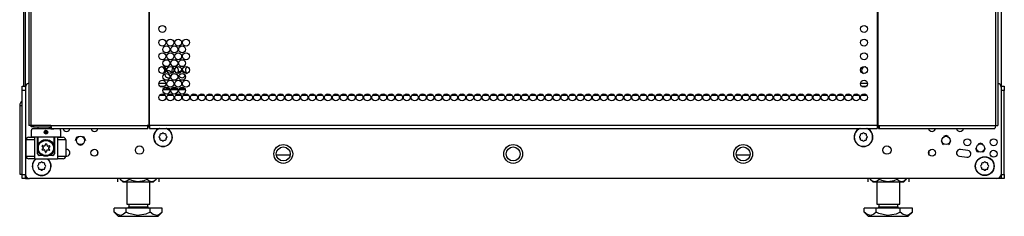
# Model space of a CAD drawing. Extents: x -235 to 37, y -61 to 166.
# Drawn here: x -147 to -123, y 11 to 16 of the extents above; entities that cross this region are included whole.
import ezdxf

# ---------------------------------------------------------------- set-up
doc = ezdxf.new("R2010")
doc.units = 0
doc.header["$MEASUREMENT"] = 0
doc.layers.add('TFR-TRI', color=7, linetype='CONTINUOUS')

msp = doc.modelspace()

# ---------------------------------------------------------------- linework, layer by layer
at = {"layer": 'TFR-TRI', "color": 173, "linetype": 'CONTINUOUS'}
for p, q in [((-146.852, 14.352), (-146.852, 95.743)), ((-123.466, 95.743), (-123.466, 14.352)), ((-145.118, 13.356), (-145.118, 13.366)), ((-125.2, 13.366), (-125.2, 13.356)), ((-145.118, 12.765), (-145.118, 12.801)), ((-125.2, 12.801), (-125.2, 12.765)), ((-146.852, 12.169), (-146.852, 12.268)), ((-146.852, 12.169), (-146.826, 12.169)), ((-146.826, 12.169), (-146.762, 12.169)), ((-123.492, 12.169), (-123.556, 12.169)), ((-123.466, 12.169), (-123.492, 12.169)), ((-123.466, 12.268), (-123.466, 12.169))]:
    msp.add_line(p, q, dxfattribs=at)
at = {"layer": 'TFR-TRI', "color": 30, "linetype": 'CONTINUOUS'}
for p, q in [((-146.773, 95.357), (-146.773, 13.436)), ((-146.72, 95.357), (-146.72, 13.436)), ((-143.897, 95.357), (-143.897, 13.436)), ((-143.879, 13.436), (-143.879, 95.357)), ((-126.439, 95.357), (-126.439, 13.436)), ((-126.421, 95.357), (-126.421, 13.436)), ((-123.598, 95.357), (-123.598, 13.436)), ((-123.545, 95.357), (-123.545, 13.436)), ((-146.902, 93.537), (-146.902, 14.374)), ((-146.758, 13.436), (-146.773, 13.436)), ((-146.72, 13.436), (-146.758, 13.436)), ((-146.243, 13.436), (-146.72, 13.436)), ((-146.557, 13.405), (-146.557, 13.354)), ((-146.243, 13.436), (-143.935, 13.436)), ((-146.243, 13.436), (-146.238, 13.386)), ((-146.238, 13.386), (-146.225, 13.365)), ((-146.225, 13.365), (-143.918, 13.365)), ((-146.163, 13.354), (-146.163, 13.36)), ((-143.897, 13.436), (-143.935, 13.436)), ((-143.935, 13.436), (-143.93, 13.386)), ((-143.93, 13.386), (-143.918, 13.365)), ((-143.925, 13.436), (-143.923, 13.414)), ((-143.923, 13.414), (-143.918, 13.405)), ((-143.918, 13.365), (-143.918, 13.405)), ((-143.888, 13.436), (-143.897, 13.436)), ((-143.879, 13.436), (-143.888, 13.436)), ((-126.439, 13.436), (-143.879, 13.436)), ((-143.879, 13.436), (-143.879, 13.386)), ((-143.879, 13.386), (-143.879, 13.365)), ((-143.879, 13.365), (-126.439, 13.365)), ((-126.439, 13.436), (-126.43, 13.436)), ((-126.439, 13.436), (-126.439, 13.386)), ((-126.439, 13.386), (-126.439, 13.365)), ((-126.43, 13.436), (-126.421, 13.436)), ((-126.421, 13.436), (-126.383, 13.436)), ((-126.395, 13.414), (-126.4, 13.405)), ((-126.4, 13.405), (-126.4, 13.365)), ((-126.388, 13.386), (-126.4, 13.365)), ((-126.4, 13.365), (-123.616, 13.365)), ((-126.393, 13.436), (-126.395, 13.414)), ((-126.383, 13.436), (-126.388, 13.386)), ((-126.383, 13.436), (-123.598, 13.436)), ((-123.603, 13.386), (-123.616, 13.365)), ((-123.598, 13.436), (-123.603, 13.386)), ((-123.598, 13.436), (-123.56, 13.436)), ((-123.56, 13.436), (-123.545, 13.436))]:
    msp.add_line(p, q, dxfattribs=at)
at = {"layer": 'TFR-TRI', "color": 152, "linetype": 'CONTINUOUS'}
for p, q in [((-143.65, 14.45), (-143.487, 14.45)), ((-126.831, 14.45), (-126.668, 14.45)), ((-143.515, 14.371), (-143.621, 14.371)), ((-126.697, 14.371), (-126.802, 14.371))]:
    msp.add_line(p, q, dxfattribs=at)
at = {"layer": 'TFR-TRI', "color": 124, "linetype": 'CONTINUOUS'}
for p, q in [((-146.931, 14.345), (-146.931, 14.373)), ((-146.931, 14.373), (-146.852, 14.373)), ((-146.931, 14.275), (-146.931, 14.345)), ((-146.931, 12.267), (-146.931, 14.275)), ((-146.852, 14.275), (-146.931, 14.275)), ((-123.466, 14.373), (-123.387, 14.373)), ((-123.387, 14.275), (-123.466, 14.275)), ((-123.387, 14.373), (-123.387, 14.345)), ((-123.387, 14.345), (-123.387, 14.275)), ((-123.387, 12.267), (-123.387, 14.275)), ((-146.931, 12.198), (-146.931, 12.267)), ((-146.931, 12.267), (-146.852, 12.267)), ((-146.931, 12.169), (-146.931, 12.198)), ((-146.852, 12.169), (-146.931, 12.169)), ((-123.466, 12.267), (-123.387, 12.267)), ((-123.387, 12.169), (-123.466, 12.169)), ((-123.387, 12.267), (-123.387, 12.198)), ((-123.387, 12.198), (-123.387, 12.169))]:
    msp.add_line(p, q, dxfattribs=at)
at = {"layer": 'TFR-TRI', "color": 21, "linetype": 'CONTINUOUS'}
for p, q in [((-146.852, 14.351), (-146.852, 12.267)), ((-123.466, 14.351), (-123.466, 12.267)), ((-143.497, 14.149), (-143.639, 14.149)), ((-143.308, 14.149), (-143.45, 14.149)), ((-143.119, 14.149), (-143.261, 14.149)), ((-142.93, 14.149), (-143.072, 14.149)), ((-142.741, 14.149), (-142.883, 14.149)), ((-142.552, 14.149), (-142.694, 14.149)), ((-142.363, 14.149), (-142.505, 14.149)), ((-142.174, 14.149), (-142.316, 14.149)), ((-141.985, 14.149), (-142.127, 14.149)), ((-141.796, 14.149), (-141.939, 14.149)), ((-141.608, 14.149), (-141.749, 14.149)), ((-141.418, 14.149), (-141.56, 14.149)), ((-141.229, 14.149), (-141.372, 14.149)), ((-141.041, 14.149), (-141.183, 14.149)), ((-140.852, 14.149), (-140.994, 14.149)), ((-140.663, 14.149), (-140.804, 14.149)), ((-140.473, 14.149), (-140.616, 14.149)), ((-140.285, 14.149), (-140.427, 14.149)), ((-140.096, 14.149), (-140.238, 14.149)), ((-139.907, 14.149), (-140.049, 14.149)), ((-139.718, 14.149), (-139.86, 14.149)), ((-139.529, 14.149), (-139.671, 14.149)), ((-139.34, 14.149), (-139.482, 14.149)), ((-139.151, 14.149), (-139.293, 14.149)), ((-138.962, 14.149), (-139.104, 14.149)), ((-138.773, 14.149), (-138.915, 14.149)), ((-138.584, 14.149), (-138.726, 14.149)), ((-138.395, 14.149), (-138.537, 14.149)), ((-138.206, 14.149), (-138.348, 14.149)), ((-138.017, 14.149), (-138.159, 14.149)), ((-137.828, 14.149), (-137.97, 14.149)), ((-137.639, 14.149), (-137.781, 14.149)), ((-137.45, 14.149), (-137.592, 14.149)), ((-137.261, 14.149), (-137.403, 14.149)), ((-137.072, 14.149), (-137.214, 14.149)), ((-136.883, 14.149), (-137.025, 14.149)), ((-136.694, 14.149), (-136.836, 14.149)), ((-136.505, 14.149), (-136.647, 14.149)), ((-136.316, 14.149), (-136.458, 14.149)), ((-136.127, 14.149), (-136.269, 14.149)), ((-135.938, 14.149), (-136.08, 14.149)), ((-135.749, 14.149), (-135.891, 14.149)), ((-135.56, 14.149), (-135.702, 14.149)), ((-135.371, 14.149), (-135.513, 14.149)), ((-135.182, 14.149), (-135.324, 14.149)), ((-134.993, 14.149), (-135.136, 14.149)), ((-134.805, 14.149), (-134.947, 14.149)), ((-134.616, 14.149), (-134.758, 14.149)), ((-134.427, 14.149), (-134.569, 14.149)), ((-134.238, 14.149), (-134.38, 14.149)), ((-134.049, 14.149), (-134.191, 14.149)), ((-133.86, 14.149), (-134.002, 14.149)), ((-133.671, 14.149), (-133.813, 14.149)), ((-133.482, 14.149), (-133.624, 14.149)), ((-133.293, 14.149), (-133.435, 14.149)), ((-133.104, 14.149), (-133.246, 14.149)), ((-132.915, 14.149), (-133.057, 14.149)), ((-132.726, 14.149), (-132.868, 14.149)), ((-132.537, 14.149), (-132.679, 14.149)), ((-132.348, 14.149), (-132.49, 14.149)), ((-132.159, 14.149), (-132.301, 14.149)), ((-131.97, 14.149), (-132.112, 14.149)), ((-131.781, 14.149), (-131.923, 14.149)), ((-131.592, 14.149), (-131.734, 14.149)), ((-131.403, 14.149), (-131.545, 14.149)), ((-131.214, 14.149), (-131.356, 14.149)), ((-131.025, 14.149), (-131.167, 14.149)), ((-130.836, 14.149), (-130.978, 14.149)), ((-130.647, 14.149), (-130.789, 14.149)), ((-130.458, 14.149), (-130.6, 14.149)), ((-130.269, 14.149), (-130.411, 14.149)), ((-130.08, 14.149), (-130.222, 14.149)), ((-129.891, 14.149), (-130.033, 14.149)), ((-129.702, 14.149), (-129.844, 14.149)), ((-129.513, 14.149), (-129.655, 14.149)), ((-129.324, 14.149), (-129.466, 14.149)), ((-129.135, 14.149), (-129.277, 14.149)), ((-128.946, 14.149), (-129.089, 14.149)), ((-128.758, 14.149), (-128.899, 14.149)), ((-128.568, 14.149), (-128.71, 14.149)), ((-128.379, 14.149), (-128.521, 14.149)), ((-128.19, 14.149), (-128.333, 14.149)), ((-128.002, 14.149), (-128.143, 14.149)), ((-127.812, 14.149), (-127.954, 14.149)), ((-127.623, 14.149), (-127.766, 14.149)), ((-127.435, 14.149), (-127.577, 14.149)), ((-127.246, 14.149), (-127.388, 14.149)), ((-127.057, 14.149), (-127.198, 14.149)), ((-126.867, 14.149), (-127.01, 14.149)), ((-126.679, 14.149), (-126.821, 14.149)), ((-145.879, 12.865), (-145.887, 12.864)), ((-124.262, 12.841), (-124.439, 12.865)), ((-145.887, 12.697), (-145.857, 12.701)), ((-124.461, 12.701), (-124.284, 12.677)), ((-123.564, 12.168), (-146.753, 12.168))]:
    msp.add_line(p, q, dxfattribs=at)
at = {"layer": 'TFR-TRI', "color": 115, "linetype": 'CONTINUOUS'}
for p, q in [((-143.621, 14.371), (-143.515, 14.371)), ((-143.477, 14.292), (-143.554, 14.292)), ((-143.477, 14.353), (-143.477, 14.292)), ((-126.802, 14.371), (-126.697, 14.371))]:
    msp.add_line(p, q, dxfattribs=at)
at = {"layer": 'TFR-TRI', "color": 132, "linetype": 'CONTINUOUS'}
for p, q in [((-143.393, 14.287), (-143.555, 14.287)), ((-143.204, 14.287), (-143.366, 14.287)), ((-143.015, 14.287), (-143.177, 14.287))]:
    msp.add_line(p, q, dxfattribs=at)
at = {"layer": 'TFR-TRI', "color": 22, "linetype": 'CONTINUOUS'}
for p, q in [((-143.401, 14.31), (-143.477, 14.31)), ((-143.212, 14.31), (-143.358, 14.31)), ((-143.023, 14.31), (-143.169, 14.31))]:
    msp.add_line(p, q, dxfattribs=at)
at = {"layer": 'TFR-TRI', "color": 151, "linetype": 'CONTINUOUS'}
for p, q in [((-146.99, 13.911), (-146.99, 12.273)), ((-146.99, 13.911), (-146.974, 13.911)), ((-146.974, 13.911), (-146.931, 13.911)), ((-146.99, 12.273), (-146.974, 12.273)), ((-146.974, 12.273), (-146.931, 12.273))]:
    msp.add_line(p, q, dxfattribs=at)
at = {"layer": 'TFR-TRI', "color": 95, "linetype": 'CONTINUOUS'}
for p, q in [((-146.714, 13.405), (-146.714, 13.436)), ((-146.698, 13.405), (-146.714, 13.405)), ((-146.655, 13.405), (-146.698, 13.405)), ((-146.655, 13.436), (-146.655, 13.405)), ((-146.655, 13.405), (-146.241, 13.405)), ((-143.918, 13.405), (-143.89, 13.405)), ((-143.89, 13.405), (-143.89, 13.436)), ((-143.884, 13.405), (-143.89, 13.405)), ((-143.879, 13.405), (-143.884, 13.405)), ((-126.433, 13.405), (-126.439, 13.405)), ((-126.428, 13.405), (-126.433, 13.405)), ((-126.428, 13.436), (-126.428, 13.405)), ((-126.428, 13.405), (-126.4, 13.405))]:
    msp.add_line(p, q, dxfattribs=at)
at = {"layer": 'TFR-TRI', "color": 163, "linetype": 'CONTINUOUS'}
for p, q in [((-146.714, 13.314), (-146.714, 13.157)), ((-146.714, 13.314), (-146.714, 13.314)), ((-146.714, 13.314), (-146.713, 13.314)), ((-146.711, 13.317), (-146.713, 13.314)), ((-146.709, 13.325), (-146.711, 13.317)), ((-146.707, 13.334), (-146.709, 13.325)), ((-146.705, 13.34), (-146.707, 13.334)), ((-146.701, 13.35), (-146.705, 13.34)), ((-146.694, 13.354), (-146.701, 13.35)), ((-146.599, 13.354), (-146.694, 13.354)), ((-146.446, 13.354), (-146.599, 13.354)), ((-146.273, 13.354), (-146.446, 13.354)), ((-146.402, 13.28), (-146.398, 13.293)), ((-146.401, 13.266), (-146.402, 13.28)), ((-146.396, 13.252), (-146.401, 13.266)), ((-146.398, 13.293), (-146.39, 13.305)), ((-146.386, 13.242), (-146.396, 13.252)), ((-146.39, 13.305), (-146.378, 13.313)), ((-146.374, 13.235), (-146.386, 13.242)), ((-146.378, 13.313), (-146.365, 13.317)), ((-146.36, 13.233), (-146.374, 13.235)), ((-146.365, 13.317), (-146.35, 13.316)), ((-146.35, 13.234), (-146.36, 13.233)), ((-146.35, 13.316), (-146.337, 13.311)), ((-146.337, 13.239), (-146.35, 13.234)), ((-146.337, 13.311), (-146.327, 13.301)), ((-146.327, 13.249), (-146.337, 13.239)), ((-146.327, 13.301), (-146.32, 13.289)), ((-146.32, 13.261), (-146.327, 13.249)), ((-146.32, 13.289), (-146.317, 13.275)), ((-146.317, 13.275), (-146.32, 13.261)), ((-146.12, 13.354), (-146.273, 13.354)), ((-146.025, 13.354), (-146.12, 13.354)), ((-146.022, 13.353), (-146.025, 13.354)), ((-146.016, 13.346), (-146.022, 13.353)), ((-146.013, 13.334), (-146.016, 13.346)), ((-146.011, 13.327), (-146.013, 13.334)), ((-146.009, 13.318), (-146.011, 13.327)), ((-146.007, 13.314), (-146.009, 13.318)), ((-146.007, 13.314), (-146.006, 13.314)), ((-146.006, 13.314), (-146.005, 13.314)), ((-146.005, 13.157), (-146.005, 13.314)), ((-146.679, 13.157), (-146.714, 13.157)), ((-146.581, 13.157), (-146.679, 13.157)), ((-146.439, 13.157), (-146.581, 13.157)), ((-146.557, 13.157), (-146.557, 12.937)), ((-146.551, 12.958), (-146.515, 13.024)), ((-146.515, 13.024), (-146.468, 13.066)), ((-146.468, 13.066), (-146.42, 13.089)), ((-146.281, 13.157), (-146.439, 13.157)), ((-146.42, 13.089), (-146.372, 13.097)), ((-146.372, 13.097), (-146.322, 13.094)), ((-146.322, 13.094), (-146.279, 13.081)), ((-146.139, 13.157), (-146.281, 13.157)), ((-146.279, 13.081), (-146.229, 13.049)), ((-146.229, 13.049), (-146.184, 12.994)), ((-146.184, 12.994), (-146.168, 12.955)), ((-146.163, 12.937), (-146.163, 13.157)), ((-146.041, 13.157), (-146.139, 13.157)), ((-146.005, 13.157), (-146.041, 13.157)), ((-146.557, 12.937), (-146.556, 12.94)), ((-146.557, 12.759), (-146.557, 12.937)), ((-146.556, 12.94), (-146.551, 12.958)), ((-146.168, 12.955), (-146.164, 12.942)), ((-146.164, 12.942), (-146.163, 12.937)), ((-146.163, 12.937), (-146.163, 12.937)), ((-146.163, 12.937), (-146.163, 12.759)), ((-146.446, 12.72), (-146.517, 12.72)), ((-146.202, 12.72), (-146.274, 12.72))]:
    msp.add_line(p, q, dxfattribs=at)
at = {"layer": 'TFR-TRI', "color": 252, "linetype": 'CONTINUOUS'}
for p, q in [((-146.365, 13.266), (-146.37, 13.257)), ((-146.36, 13.243), (-146.36, 13.238)), ((-146.36, 13.233), (-146.36, 13.238)), ((-146.345, 13.314), (-146.336, 13.309)), ((-146.336, 13.309), (-146.329, 13.303)), ((-146.329, 13.303), (-146.324, 13.294)), ((-146.324, 13.294), (-146.321, 13.28)), ((-146.321, 13.28), (-146.323, 13.27))]:
    msp.add_line(p, q, dxfattribs=at)
at = {"layer": 'TFR-TRI', "color": 7, "linetype": 'CONTINUOUS'}
for p, q in [((-146.281, 13.405), (-146.281, 13.385)), ((-146.281, 13.385), (-146.269, 13.385)), ((-146.269, 13.385), (-146.238, 13.385)), ((-146.242, 13.354), (-146.241, 13.354)), ((-146.241, 13.354), (-146.238, 13.354)), ((-146.238, 13.354), (-146.227, 13.354)), ((-146.238, 13.354), (-146.238, 13.354)), ((-146.227, 13.354), (-146.213, 13.354)), ((-146.213, 13.354), (-146.212, 13.354)), ((-146.212, 13.354), (-146.198, 13.354)), ((-146.212, 13.354), (-146.212, 13.354)), ((-146.198, 13.354), (-146.187, 13.354)), ((-146.187, 13.354), (-146.187, 13.354)), ((-146.187, 13.354), (-146.184, 13.354)), ((-146.184, 13.354), (-146.183, 13.354))]:
    msp.add_line(p, q, dxfattribs=at)
at = {"layer": 'TFR-TRI', "color": 251, "linetype": 'CONTINUOUS'}
for p, q in [((-143.586, 13.234), (-143.61, 13.234)), ((-143.569, 13.252), (-143.586, 13.234)), ((-143.523, 13.234), (-143.541, 13.252)), ((-143.499, 13.234), (-143.523, 13.234)), ((-126.795, 13.234), (-126.819, 13.234)), ((-126.777, 13.252), (-126.795, 13.234)), ((-126.732, 13.234), (-126.749, 13.252)), ((-126.708, 13.234), (-126.732, 13.234)), ((-143.63, 13.19), (-143.647, 13.173)), ((-143.647, 13.145), (-143.63, 13.128)), ((-143.63, 13.215), (-143.63, 13.19)), ((-143.63, 13.128), (-143.63, 13.103)), ((-143.61, 13.084), (-143.586, 13.084)), ((-143.586, 13.084), (-143.569, 13.066)), ((-143.541, 13.066), (-143.523, 13.084)), ((-143.523, 13.084), (-143.499, 13.084)), ((-143.479, 13.19), (-143.479, 13.215)), ((-143.462, 13.173), (-143.479, 13.19)), ((-143.479, 13.128), (-143.462, 13.145)), ((-143.479, 13.103), (-143.479, 13.128)), ((-126.839, 13.19), (-126.856, 13.173)), ((-126.856, 13.145), (-126.839, 13.128)), ((-126.839, 13.215), (-126.839, 13.19)), ((-126.839, 13.128), (-126.839, 13.103)), ((-126.819, 13.084), (-126.795, 13.084)), ((-126.795, 13.084), (-126.777, 13.066)), ((-126.749, 13.066), (-126.732, 13.084)), ((-126.732, 13.084), (-126.708, 13.084)), ((-126.688, 13.19), (-126.688, 13.215)), ((-126.671, 13.173), (-126.688, 13.19)), ((-126.688, 13.128), (-126.671, 13.145)), ((-126.688, 13.103), (-126.688, 13.128)), ((-146.537, 12.52), (-146.537, 12.495)), ((-146.493, 12.539), (-146.518, 12.539)), ((-146.476, 12.557), (-146.493, 12.539)), ((-146.431, 12.539), (-146.448, 12.557)), ((-146.406, 12.539), (-146.431, 12.539)), ((-146.387, 12.495), (-146.387, 12.52)), ((-123.931, 12.52), (-123.931, 12.495)), ((-123.887, 12.539), (-123.912, 12.539)), ((-123.87, 12.557), (-123.887, 12.539)), ((-123.825, 12.539), (-123.842, 12.557)), ((-123.8, 12.539), (-123.825, 12.539)), ((-123.78, 12.495), (-123.78, 12.52)), ((-146.537, 12.495), (-146.555, 12.478)), ((-146.555, 12.45), (-146.537, 12.433)), ((-146.537, 12.433), (-146.537, 12.408)), ((-146.518, 12.389), (-146.493, 12.389)), ((-146.493, 12.389), (-146.476, 12.371)), ((-146.448, 12.371), (-146.431, 12.389)), ((-146.431, 12.389), (-146.406, 12.389)), ((-146.369, 12.478), (-146.387, 12.495)), ((-146.387, 12.433), (-146.369, 12.45)), ((-146.387, 12.408), (-146.387, 12.433)), ((-123.931, 12.495), (-123.948, 12.478)), ((-123.948, 12.45), (-123.931, 12.433)), ((-123.931, 12.433), (-123.931, 12.408)), ((-123.912, 12.389), (-123.887, 12.389)), ((-123.887, 12.389), (-123.87, 12.371)), ((-123.842, 12.371), (-123.825, 12.389)), ((-123.825, 12.389), (-123.8, 12.389)), ((-123.763, 12.478), (-123.78, 12.495)), ((-123.78, 12.433), (-123.763, 12.45)), ((-123.78, 12.408), (-123.78, 12.433))]:
    msp.add_line(p, q, dxfattribs=at)
at = {"layer": 'TFR-TRI', "color": 3, "linetype": 'CONTINUOUS'}
for p, q in [((-146.832, 12.7), (-146.832, 13.094)), ((-146.775, 13.094), (-146.832, 13.094)), ((-146.635, 13.094), (-146.775, 13.094)), ((-146.773, 13.153), (-146.733, 13.153)), ((-146.733, 13.153), (-146.635, 13.153)), ((-146.562, 13.153), (-146.635, 13.153)), ((-146.635, 13.153), (-146.635, 12.641)), ((-146.562, 12.759), (-146.562, 13.153)), ((-146.084, 13.153), (-146.158, 13.153)), ((-146.158, 13.153), (-146.158, 12.759)), ((-146.084, 13.153), (-145.987, 13.153)), ((-146.084, 13.153), (-146.084, 12.641)), ((-145.945, 13.094), (-146.084, 13.094)), ((-145.987, 13.153), (-145.946, 13.153)), ((-145.887, 13.094), (-145.945, 13.094)), ((-145.887, 13.094), (-145.887, 12.7)), ((-145.651, 13.078), (-145.617, 13.162)), ((-145.617, 13.162), (-145.589, 13.173)), ((-145.533, 12.96), (-145.589, 12.983)), ((-145.477, 12.983), (-145.533, 12.96)), ((-145.477, 13.173), (-145.449, 13.162)), ((-145.449, 13.162), (-145.415, 13.078)), ((-124.903, 13.078), (-124.868, 12.995)), ((-124.868, 12.995), (-124.841, 12.983)), ((-124.785, 13.196), (-124.841, 13.173)), ((-124.729, 13.173), (-124.785, 13.196)), ((-124.729, 12.983), (-124.701, 12.995)), ((-124.701, 12.995), (-124.667, 13.078)), ((-123.958, 13.015), (-124.014, 12.992)), ((-123.903, 12.992), (-123.958, 13.015)), ((-146.562, 12.759), (-146.56, 12.759)), ((-146.56, 12.759), (-146.557, 12.759)), ((-146.163, 12.759), (-146.159, 12.759)), ((-146.159, 12.759), (-146.158, 12.759)), ((-124.076, 12.897), (-124.042, 12.813)), ((-124.042, 12.813), (-124.014, 12.802)), ((-123.903, 12.802), (-123.875, 12.813)), ((-123.875, 12.813), (-123.84, 12.897)), ((-146.832, 12.7), (-146.775, 12.7)), ((-146.775, 12.7), (-146.635, 12.7)), ((-146.733, 12.641), (-146.773, 12.641)), ((-146.635, 12.641), (-146.733, 12.641)), ((-146.635, 12.641), (-146.084, 12.641)), ((-146.446, 12.72), (-146.522, 12.72)), ((-146.197, 12.72), (-146.274, 12.72)), ((-146.084, 12.7), (-145.945, 12.7)), ((-145.987, 12.641), (-146.084, 12.641)), ((-145.946, 12.641), (-145.987, 12.641)), ((-145.945, 12.7), (-145.887, 12.7))]:
    msp.add_line(p, q, dxfattribs=at)
at = {"layer": 'TFR-TRI', "color": 27, "linetype": 'CONTINUOUS'}
for p, q in [((-140.837, 12.736), (-140.504, 12.736)), ((-129.814, 12.736), (-129.481, 12.736))]:
    msp.add_line(p, q, dxfattribs=at)
at = {"layer": 'TFR-TRI', "color": 138, "linetype": 'CONTINUOUS'}
for p, q in [((-144.643, 12.168), (-144.643, 12.09)), ((-144.643, 12.168), (-144.643, 12.09)), ((-144.582, 12.168), (-144.582, 12.153)), ((-144.582, 12.153), (-144.519, 12.09)), ((-144.582, 12.153), (-144.537, 12.115)), ((-144.537, 12.115), (-144.487, 12.096)), ((-144.519, 12.09), (-144.483, 12.09)), ((-144.487, 12.096), (-144.418, 12.111)), ((-144.483, 12.09), (-144.38, 12.09)), ((-144.418, 12.111), (-144.366, 12.153)), ((-144.38, 12.09), (-144.231, 12.09)), ((-144.366, 12.168), (-144.366, 12.153)), ((-144.366, 12.153), (-144.309, 12.127)), ((-144.309, 12.127), (-144.156, 12.095)), ((-144.231, 12.09), (-144.067, 12.09)), ((-144.156, 12.095), (-144.009, 12.12)), ((-144.067, 12.09), (-143.918, 12.09)), ((-144.009, 12.12), (-143.933, 12.153)), ((-143.933, 12.168), (-143.933, 12.153)), ((-143.933, 12.153), (-143.888, 12.115)), ((-143.918, 12.09), (-143.816, 12.09)), ((-143.888, 12.115), (-143.838, 12.096)), ((-143.838, 12.096), (-143.768, 12.111)), ((-143.816, 12.09), (-143.779, 12.09)), ((-143.779, 12.09), (-143.716, 12.153)), ((-143.768, 12.111), (-143.716, 12.153)), ((-143.716, 12.168), (-143.716, 12.153)), ((-143.656, 12.168), (-143.656, 12.09)), ((-143.656, 12.168), (-143.656, 12.09)), ((-126.662, 12.168), (-126.662, 12.09)), ((-126.662, 12.168), (-126.662, 12.09)), ((-126.602, 12.168), (-126.602, 12.153)), ((-126.602, 12.153), (-126.539, 12.09)), ((-126.602, 12.153), (-126.557, 12.115)), ((-126.557, 12.115), (-126.507, 12.096)), ((-126.539, 12.09), (-126.502, 12.09)), ((-126.507, 12.096), (-126.437, 12.111)), ((-126.502, 12.09), (-126.4, 12.09)), ((-126.437, 12.111), (-126.385, 12.153)), ((-126.4, 12.09), (-126.251, 12.09)), ((-126.385, 12.168), (-126.385, 12.153)), ((-126.385, 12.153), (-126.329, 12.127)), ((-126.329, 12.127), (-126.176, 12.095)), ((-126.251, 12.09), (-126.086, 12.09)), ((-126.176, 12.095), (-126.028, 12.12)), ((-126.086, 12.09), (-125.938, 12.09)), ((-126.028, 12.12), (-125.952, 12.153)), ((-125.952, 12.168), (-125.952, 12.153)), ((-125.952, 12.153), (-125.907, 12.115)), ((-125.938, 12.09), (-125.835, 12.09)), ((-125.907, 12.115), (-125.858, 12.096)), ((-125.858, 12.096), (-125.788, 12.111)), ((-125.835, 12.09), (-125.799, 12.09)), ((-125.799, 12.09), (-125.736, 12.153)), ((-125.788, 12.111), (-125.736, 12.153)), ((-125.736, 12.168), (-125.736, 12.153)), ((-125.675, 12.168), (-125.675, 12.09)), ((-125.675, 12.168), (-125.675, 12.09))]:
    msp.add_line(p, q, dxfattribs=at)
at = {"layer": 'TFR-TRI', "color": 44, "linetype": 'CONTINUOUS'}
for p, q in [((-144.425, 12.09), (-144.425, 11.553)), ((-143.874, 11.553), (-143.874, 12.09)), ((-126.444, 12.09), (-126.444, 11.553)), ((-125.893, 11.553), (-125.893, 12.09)), ((-144.438, 11.462), (-144.726, 11.462)), ((-144.726, 11.363), (-144.726, 11.462)), ((-144.726, 11.363), (-144.629, 11.266)), ((-144.657, 11.307), (-144.726, 11.363)), ((-144.438, 11.363), (-144.498, 11.313)), ((-143.86, 11.462), (-144.438, 11.462)), ((-144.438, 11.363), (-144.438, 11.462)), ((-144.376, 11.334), (-144.438, 11.363)), ((-144.425, 11.553), (-144.388, 11.553)), ((-144.388, 11.553), (-144.287, 11.553)), ((-144.377, 11.553), (-144.377, 11.494)), ((-144.377, 11.494), (-144.334, 11.494)), ((-144.165, 11.285), (-144.376, 11.334)), ((-144.334, 11.494), (-144.22, 11.494)), ((-144.287, 11.553), (-144.149, 11.553)), ((-144.22, 11.494), (-144.079, 11.494)), ((-144.149, 11.553), (-144.011, 11.553)), ((-144.079, 11.494), (-143.965, 11.494)), ((-144.011, 11.553), (-143.91, 11.553)), ((-143.965, 11.494), (-143.921, 11.494)), ((-143.86, 11.363), (-143.963, 11.319)), ((-143.921, 11.494), (-143.921, 11.553)), ((-143.91, 11.553), (-143.874, 11.553)), ((-143.86, 11.363), (-143.86, 11.462)), ((-143.572, 11.462), (-143.86, 11.462)), ((-143.791, 11.307), (-143.86, 11.363)), ((-143.669, 11.266), (-143.572, 11.363)), ((-143.572, 11.363), (-143.632, 11.313)), ((-143.572, 11.363), (-143.572, 11.462)), ((-126.458, 11.462), (-126.746, 11.462)), ((-126.746, 11.363), (-126.746, 11.462)), ((-126.746, 11.363), (-126.649, 11.266)), ((-126.677, 11.307), (-126.746, 11.363)), ((-126.458, 11.363), (-126.518, 11.313)), ((-125.88, 11.462), (-126.458, 11.462)), ((-126.458, 11.363), (-126.458, 11.462)), ((-126.396, 11.334), (-126.458, 11.363)), ((-126.444, 11.553), (-126.407, 11.553)), ((-126.407, 11.553), (-126.307, 11.553)), ((-126.397, 11.553), (-126.397, 11.494)), ((-126.397, 11.494), (-126.353, 11.494)), ((-126.185, 11.285), (-126.396, 11.334)), ((-126.353, 11.494), (-126.239, 11.494)), ((-126.307, 11.553), (-126.169, 11.553)), ((-126.239, 11.494), (-126.098, 11.494)), ((-126.169, 11.553), (-126.031, 11.553)), ((-126.098, 11.494), (-125.984, 11.494)), ((-126.031, 11.553), (-125.93, 11.553)), ((-125.984, 11.494), (-125.941, 11.494)), ((-125.88, 11.363), (-125.983, 11.319)), ((-125.941, 11.494), (-125.941, 11.553)), ((-125.93, 11.553), (-125.893, 11.553)), ((-125.88, 11.363), (-125.88, 11.462)), ((-125.591, 11.462), (-125.88, 11.462)), ((-125.811, 11.307), (-125.88, 11.363)), ((-125.689, 11.266), (-125.591, 11.363)), ((-125.591, 11.363), (-125.652, 11.313)), ((-125.591, 11.363), (-125.591, 11.462)), ((-144.564, 11.287), (-144.657, 11.307)), ((-144.629, 11.266), (-144.593, 11.266)), ((-144.593, 11.266), (-144.489, 11.266)), ((-144.498, 11.313), (-144.564, 11.287)), ((-144.489, 11.266), (-144.333, 11.266)), ((-144.333, 11.266), (-144.149, 11.266)), ((-143.963, 11.319), (-144.165, 11.285)), ((-144.149, 11.266), (-143.965, 11.266)), ((-143.965, 11.266), (-143.81, 11.266)), ((-143.81, 11.266), (-143.705, 11.266)), ((-143.698, 11.287), (-143.791, 11.307)), ((-143.705, 11.266), (-143.669, 11.266)), ((-143.632, 11.313), (-143.698, 11.287)), ((-126.584, 11.287), (-126.677, 11.307)), ((-126.649, 11.266), (-126.613, 11.266)), ((-126.613, 11.266), (-126.508, 11.266)), ((-126.518, 11.313), (-126.584, 11.287)), ((-126.508, 11.266), (-126.353, 11.266)), ((-126.353, 11.266), (-126.169, 11.266)), ((-125.983, 11.319), (-126.185, 11.285)), ((-126.169, 11.266), (-125.985, 11.266)), ((-125.985, 11.266), (-125.829, 11.266)), ((-125.829, 11.266), (-125.725, 11.266)), ((-125.718, 11.287), (-125.811, 11.307)), ((-125.725, 11.266), (-125.689, 11.266)), ((-125.652, 11.313), (-125.718, 11.287))]:
    msp.add_line(p, q, dxfattribs=at)
at = {"layer": 'TFR-TRI', "color": 30, "linetype": 'CONTINUOUS'}
for centre in [(-143.568, 15.745), (-126.749, 15.745), (-143.568, 15.417), (-143.379, 15.417), (-143.19, 15.417), (-143.001, 15.417), (-126.749, 15.417), (-143.568, 15.09), (-143.474, 15.254), (-143.379, 15.09), (-143.285, 15.254), (-143.19, 15.09), (-143.096, 15.254), (-143.001, 15.09), (-126.749, 15.09), (-143.474, 14.926), (-143.285, 14.926), (-143.096, 14.926), (-143.568, 14.762), (-143.474, 14.598), (-143.379, 14.762), (-143.285, 14.598), (-143.19, 14.762), (-143.096, 14.598), (-143.001, 14.762), (-126.749, 14.762), (-143.568, 14.435), (-143.379, 14.435), (-143.19, 14.435), (-143.001, 14.435), (-126.749, 14.435), (-143.568, 14.107), (-143.474, 14.271), (-143.379, 14.107), (-143.285, 14.271), (-143.19, 14.107), (-143.096, 14.271), (-143.001, 14.107), (-142.812, 14.107), (-142.624, 14.107), (-142.435, 14.107), (-142.246, 14.107), (-142.057, 14.107), (-141.868, 14.107), (-141.679, 14.107), (-141.49, 14.107), (-141.301, 14.107), (-141.112, 14.107), (-140.923, 14.107), (-140.734, 14.107), (-140.545, 14.107), (-140.356, 14.107), (-140.167, 14.107), (-139.978, 14.107), (-139.789, 14.107), (-139.6, 14.107), (-139.411, 14.107), (-139.222, 14.107), (-139.033, 14.107), (-138.844, 14.107), (-138.655, 14.107), (-138.466, 14.107), (-138.277, 14.107), (-138.088, 14.107), (-137.899, 14.107), (-137.71, 14.107), (-137.521, 14.107), (-137.332, 14.107), (-137.143, 14.107), (-136.954, 14.107), (-136.765, 14.107), (-136.576, 14.107), (-136.387, 14.107), (-136.198, 14.107), (-136.009, 14.107), (-135.82, 14.107), (-135.631, 14.107), (-135.442, 14.107), (-135.253, 14.107), (-135.064, 14.107), (-134.875, 14.107), (-134.686, 14.107), (-134.498, 14.107), (-134.309, 14.107), (-134.12, 14.107), (-133.931, 14.107), (-133.742, 14.107), (-133.553, 14.107), (-133.364, 14.107), (-133.175, 14.107), (-132.986, 14.107), (-132.797, 14.107), (-132.608, 14.107), (-132.419, 14.107), (-132.23, 14.107), (-132.041, 14.107), (-131.852, 14.107), (-131.663, 14.107), (-131.474, 14.107), (-131.285, 14.107), (-131.096, 14.107), (-130.907, 14.107), (-130.718, 14.107), (-130.529, 14.107), (-130.34, 14.107), (-130.151, 14.107), (-129.962, 14.107), (-129.773, 14.107), (-129.584, 14.107), (-129.395, 14.107), (-129.206, 14.107), (-129.017, 14.107), (-128.828, 14.107), (-128.639, 14.107), (-128.45, 14.107), (-128.261, 14.107), (-128.072, 14.107), (-127.883, 14.107), (-127.694, 14.107), (-127.505, 14.107), (-127.316, 14.107), (-127.127, 14.107), (-126.938, 14.107), (-126.749, 14.107)]:
    msp.add_circle(centre, 0.0827, dxfattribs=at)
at = {"layer": 'TFR-TRI', "color": 252, "linetype": 'CONTINUOUS'}
for centre, radius in [((-146.36, 12.897), 0.197), ((-146.36, 12.897), 0.182), ((-140.671, 12.755), 0.167), ((-135.159, 12.755), 0.167), ((-129.647, 12.755), 0.167)]:
    msp.add_circle(centre, radius, dxfattribs=at)
at = {"layer": 'TFR-TRI', "color": 21, "linetype": 'CONTINUOUS'}
for centre, radius in [((-145.533, 13.078), 0.0984), ((-140.671, 12.755), 0.226), ((-135.159, 12.755), 0.226), ((-129.647, 12.755), 0.226), ((-124.785, 13.078), 0.0984), ((-124.273, 13.035), 0.0827), ((-123.958, 12.897), 0.0984), ((-123.643, 13.035), 0.0827), ((-145.198, 12.783), 0.0827), ((-144.117, 12.847), 0.0984), ((-126.201, 12.847), 0.0984), ((-125.12, 12.783), 0.0827), ((-123.643, 12.759), 0.0827), ((-123.856, 12.464), 0.226)]:
    msp.add_circle(centre, radius, dxfattribs=at)
at = {"layer": 'TFR-TRI', "color": 251, "linetype": 'CONTINUOUS'}
msp.add_circle((-123.856, 12.464), 0.22, dxfattribs=at)
at = {"layer": 'TFR-TRI', "color": 22, "linetype": 'CONTINUOUS'}
for centre, start, end in [((-143.592, 14.754), 90, 99.6131), ((-143.592, 14.754), 296.9438, 90), ((-143.428, 14.66), 171, 295.83), ((-143.428, 14.66), 90, 111.1894), ((-143.428, 14.66), 17.7525, 90), ((-143.428, 14.66), 317.3906, 356.175), ((-143.264, 14.754), 130.2694, 221.9569), ((-143.264, 14.754), 244.5806, 280.4906), ((-143.264, 14.754), 302.7881, 69.255), ((-143.101, 14.66), 96.6319, 165.8756), ((-143.101, 14.66), 206.3306, 342.5344), ((-143.101, 14.66), 15.4069, 76.32), ((-142.937, 14.754), 106.245, 239.9513), ((-126.726, 14.754), 90, 243.0281), ((-126.726, 14.754), 80.3025, 90)]:
    msp.add_arc(centre, 0.0827, start, end, dxfattribs=at)
at = {"layer": 'TFR-TRI', "color": 21, "linetype": 'CONTINUOUS'}
for centre, radius, start, end in [((-146.753, 14.351), 0.0984, 101.5059, 180), ((-123.564, 14.351), 0.0984, 0, 78.4463), ((-145.868, 13.373), 0.0827, 185.4619, 270), ((-145.868, 13.373), 0.0827, 270, 354.5381), ((-145.198, 13.373), 0.0827, 185.4619, 270), ((-145.198, 13.373), 0.0827, 270, 354.5381), ((-143.555, 13.159), 0.226, 114.1144, 270), ((-143.555, 13.159), 0.226, 270, 65.8856), ((-126.763, 13.159), 0.226, 114.12, 65.88), ((-125.12, 13.373), 0.0827, 185.4619, 270), ((-125.12, 13.373), 0.0827, 270, 354.7856), ((-124.45, 13.373), 0.0827, 185.4619, 270), ((-124.45, 13.373), 0.0827, 270, 354.5381), ((-145.868, 12.783), 0.0827, 277.5946, 97.5946), ((-124.45, 12.783), 0.0827, 82.4054, 262.4054), ((-124.273, 12.759), 0.0827, 262.4054, 82.4054), ((-146.462, 12.464), 0.226, 128.4975, 270), ((-146.462, 12.464), 0.226, 270, 51.5025), ((-146.753, 12.267), 0.0984, 180, 270), ((-123.564, 12.267), 0.0984, 270, 0)]:
    msp.add_arc(centre, radius, start, end, dxfattribs=at)
at = {"layer": 'TFR-TRI', "color": 151, "linetype": 'CONTINUOUS'}
msp.add_arc((-146.852, 13.911), 0.138, 124.8384, 180, dxfattribs=at)
at = {"layer": 'TFR-TRI', "color": 252, "linetype": 'CONTINUOUS'}
for centre, radius, start, end in [((-146.36, 13.275), 0.0374, 351.8247, 270), ((-146.36, 13.275), 0.0318, 70, 270), ((-146.36, 13.275), 0.0314, 70, 250), ((-146.36, 13.275), 0.0213, 70, 250), ((-146.358, 13.28), 0.0367, 250, 343.7869), ((-146.358, 13.28), 0.0261, 242.0496, 70), ((-146.358, 13.28), 0.0265, 250, 70), ((-146.358, 13.28), 0.0159, 242.0496, 70), ((-146.785, 13.171), 0.459, 331.0903, 338.0036), ((-146.355, 12.997), 0.005, 16.4604, 158.0036), ((-145.91, 13.129), 0.459, 196.4604, 203.3736), ((-146.449, 12.851), 0.005, 136.4604, 278.0036), ((-146.785, 13.171), 0.459, 316.4604, 323.3736), ((-146.444, 12.951), 0.005, 76.4604, 218.0036), ((-146.81, 12.665), 0.459, 31.0903, 38.0036), ((-146.384, 12.391), 0.459, 91.0903, 98.0036), ((-146.335, 13.403), 0.459, 256.4604, 263.3736), ((-146.421, 12.9), 0.005, 323.3736, 31.0903), ((-146.393, 12.846), 0.005, 23.3736, 91.0903), ((-146.388, 12.951), 0.005, 263.3736, 331.0903), ((-146.81, 12.665), 0.459, 16.4604, 23.3736), ((-146.365, 12.797), 0.005, 196.4604, 338.0036), ((-145.934, 12.623), 0.459, 151.0903, 158.0036), ((-146.332, 12.843), 0.005, 83.3736, 151.0903), ((-146.327, 12.948), 0.005, 203.3736, 271.0903), ((-146.384, 12.391), 0.459, 76.4604, 83.3736), ((-146.335, 13.403), 0.459, 271.0903, 278.0036), ((-146.299, 12.894), 0.005, 143.3736, 211.0903), ((-145.934, 12.623), 0.459, 136.4604, 143.3736), ((-145.91, 13.129), 0.459, 211.0903, 218.0036), ((-146.276, 12.843), 0.005, 256.4604, 38.0036), ((-146.271, 12.943), 0.005, 316.4604, 98.0036)]:
    msp.add_arc(centre, radius, start, end, dxfattribs=at)
at = {"layer": 'TFR-TRI', "color": 7, "linetype": 'CONTINUOUS'}
for centre, start, end in [((-146.238, 13.399), 197.9453, 265.2116), ((-146.187, 13.399), 274.7884, 312.2221)]:
    msp.add_arc(centre, 0.0455, start, end, dxfattribs=at)
at = {"layer": 'TFR-TRI', "color": 251, "linetype": 'CONTINUOUS'}
for centre, radius, start, end in [((-143.555, 13.159), 0.22, 110.4187, 270), ((-143.61, 13.215), 0.0197, 90, 180), ((-143.555, 13.238), 0.0197, 45, 135), ((-143.555, 13.159), 0.22, 270, 69.5813), ((-143.499, 13.215), 0.0197, 0, 90), ((-126.763, 13.159), 0.22, 110.4187, 270), ((-126.819, 13.215), 0.0197, 90, 180), ((-126.763, 13.238), 0.0197, 45, 135), ((-126.763, 13.159), 0.22, 270, 69.5813), ((-126.708, 13.215), 0.0197, 0, 90), ((-143.633, 13.159), 0.0197, 135, 225), ((-143.61, 13.103), 0.0197, 180, 270), ((-143.555, 13.08), 0.0197, 225, 315), ((-143.499, 13.103), 0.0197, 270, 0), ((-143.476, 13.159), 0.0197, 315, 45), ((-126.842, 13.159), 0.0197, 135, 225), ((-126.819, 13.103), 0.0197, 180, 270), ((-126.763, 13.08), 0.0197, 225, 315), ((-126.708, 13.103), 0.0197, 270, 0), ((-126.685, 13.159), 0.0197, 315, 45), ((-146.462, 12.464), 0.22, 126.5231, 270), ((-146.518, 12.52), 0.0197, 90, 180), ((-146.462, 12.543), 0.0197, 45, 135), ((-146.462, 12.464), 0.22, 270, 53.4769), ((-146.406, 12.52), 0.0197, 0, 90), ((-123.912, 12.52), 0.0197, 90, 180), ((-123.856, 12.543), 0.0197, 45, 135), ((-123.8, 12.52), 0.0197, 0, 90), ((-146.541, 12.464), 0.0197, 135, 225), ((-146.518, 12.408), 0.0197, 180, 270), ((-146.462, 12.385), 0.0197, 225, 315), ((-146.406, 12.408), 0.0197, 270, 0), ((-146.383, 12.464), 0.0197, 315, 45), ((-123.935, 12.464), 0.0197, 135, 225), ((-123.912, 12.408), 0.0197, 180, 270), ((-123.856, 12.385), 0.0197, 225, 315), ((-123.8, 12.408), 0.0197, 270, 0), ((-123.777, 12.464), 0.0197, 315, 45)]:
    msp.add_arc(centre, radius, start, end, dxfattribs=at)
at = {"layer": 'TFR-TRI', "color": 3, "linetype": 'CONTINUOUS'}
for centre, radius, start, end in [((-146.773, 13.094), 0.0591, 90, 180), ((-145.946, 13.094), 0.0591, 0, 90), ((-146.522, 12.759), 0.0394, 180, 270), ((-146.197, 12.759), 0.0394, 270, 0), ((-146.773, 12.7), 0.0591, 180, 270), ((-145.946, 12.7), 0.0591, 270, 0)]:
    msp.add_arc(centre, radius, start, end, dxfattribs=at)
at = {"layer": 'TFR-TRI', "color": 163, "linetype": 'CONTINUOUS'}
for centre, start, end in [((-146.517, 12.759), 180, 270), ((-146.202, 12.759), 270, 0)]:
    msp.add_arc(centre, 0.0394, start, end, dxfattribs=at)
at = {"layer": 'TFR-TRI', "color": 44, "linetype": 'CONTINUOUS'}
for centre, start, end in [((-144.409, 11.494), 270, 0), ((-143.889, 11.494), 180, 270), ((-126.429, 11.494), 270, 0), ((-125.909, 11.494), 180, 270)]:
    msp.add_arc(centre, 0.0319, start, end, dxfattribs=at)

doc.saveas('drawing.dxf')
